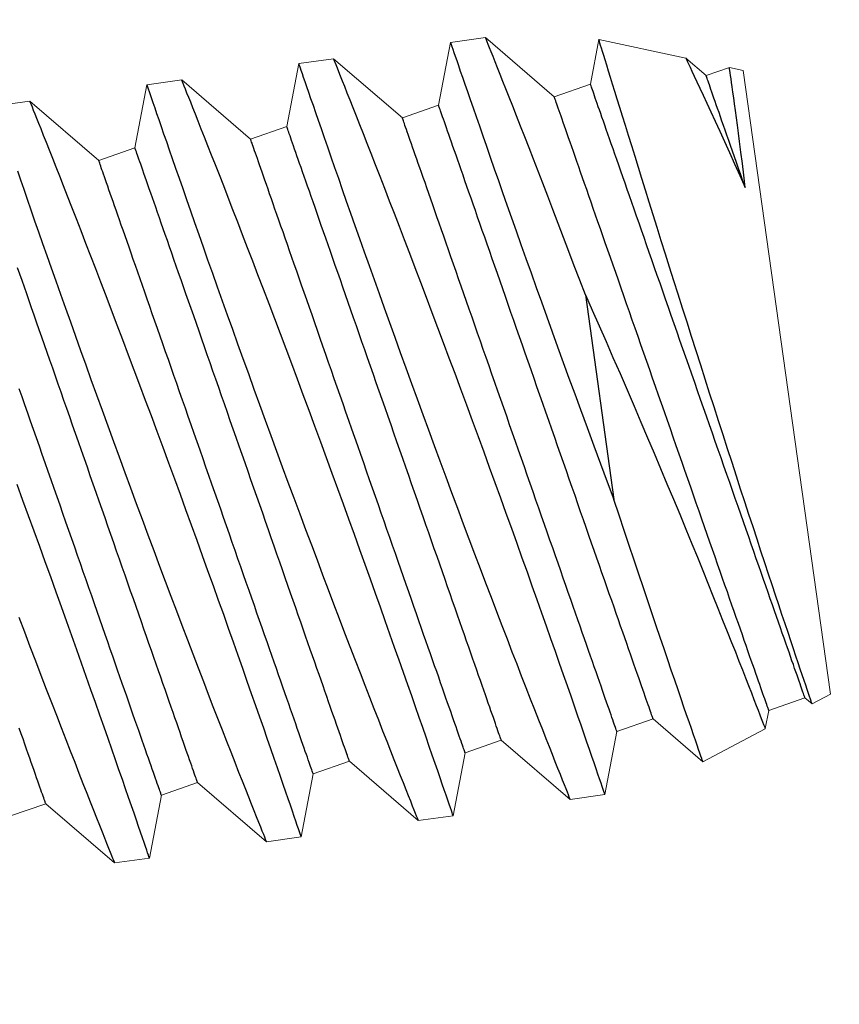
# Model space of a CAD drawing. Extents: x -78 to 496, y -36 to 364.
# Drawn here: x 4 to 5, y -25 to -25 of the extents above; entities that cross this region are included whole.
import ezdxf

# ---------------------------------------------------------------- set-up
doc = ezdxf.new("R2010")
doc.units = 0
doc.header["$MEASUREMENT"] = 0
doc.layers.get('0').update_dxf_attribs({"linetype": 'CONTINUOUS', "lineweight": 15})
doc.layers.get('DEFPOINTS').update_dxf_attribs({"linetype": 'CONTINUOUS'})
doc.layers.add('Text', color=7, linetype='CONTINUOUS')
doc.styles.add('ROMAND', font='romand.shx', dxfattribs={"oblique": 15})
doc.dimstyles.new('ROMAND', dxfattribs={"dimscale": 30, "dimtxt": 0.125, "dimasz": 0.125, "dimexe": 0.0625, "dimexo": 0.0625, "dimgap": 0.09, "dimtad": 0, "dimtih": 1, "dimtoh": 1, "dimdec": 3, "dimzin": 0, "dimdsep": 46, "dimlunit": 4, "dimtxsty": 'ROMAND', "dimcen": 0, "dimadec": 0, "dimazin": 0, "dimtfac": 1, "dimtdec": 3, "dimtofl": 0, "dimtmove": 0, "dimatfit": 3, "dimfxl": 0, "dimtolj": 1, "dimtzin": 0, "dimarcsym": 0})

# ---------------------------------------------------------------- blocks, each defined once
blk = doc.blocks.new('*D21')
at = {"layer": 'DEFPOINTS', "color": 0}
for p in [(3.24432, -23.58727), (27.24432, -23.58727)]:
    blk.add_point(p, dxfattribs=at)
at = {"layer": 'Text', "color": 0, "lineweight": -2}
blk.add_line((-4.25568, -23.58727), (-0.50568, -23.58727), dxfattribs=at)
at = {"layer": 'Text', "color": 0}
blk.add_solid([(-0.50568, -22.96227), (-0.50568, -24.21227), (3.24432, -23.58727)], dxfattribs=at)
at = {"layer": 'Text', "color": 0, "insert": (-19.14639, -23.58727), "char_height": 3.75, "attachment_point": 5, "style": 'ROMAND'}
blk.add_mtext('\\A1;∅24"O.D.\\PBASE', dxfattribs=at)

msp = doc.modelspace()

# ---------------------------------------------------------------- hatches: boundary and pattern name
at = {"layer": 'Text'}
h = msp.add_hatch(dxfattribs=at)
h.set_pattern_fill('ANSI37', color=8, scale=2.5, angle=-90, style=0)
h.set_pattern_definition([(315, (33.97628, -1631.22884), (0.22097087, 0.22097087), []), (45, (33.97628, -1631.22884), (-0.22097087, 0.22097087), [])])
edge = h.paths.add_edge_path(flags=16)
edge.add_arc((15.24432, -23.58727), 11.75, 0, 360)
edge = h.paths.add_edge_path()
edge.add_arc((15.24432, -23.58727), 12, 0, 360)

# ---------------------------------------------------------------- linework, layer by layer
for p, q in [((4.50101, -24.98582), (4.48962, -24.98741)), ((4.52344, -25.00515), (4.501, -24.98582)), ((4.538, -24.98651), (4.53524, -25.00103)), ((4.56638, -24.99255), (4.53801, -24.9865)), ((4.48962, -24.98741), (4.48573, -25.00795)), ((4.45149, -24.99274), (4.44011, -24.99433)), ((4.47392, -25.01207), (4.45148, -24.99274)), ((4.57296, -24.99824), (4.56639, -24.99257)), ((4.4401, -24.99433), (4.43621, -25.01486)), ((4.58057, -24.99558), (4.57296, -24.99824)), ((4.58509, -24.99655), (4.58058, -24.99558)), ((4.58509, -24.99655), (4.61351, -25.20008)), ((4.40197, -24.99965), (4.39059, -25.00124)), ((4.42441, -25.01898), (4.40196, -24.99965)), ((4.39058, -25.00124), (4.38669, -25.02178)), ((4.53524, -25.00103), (4.52344, -25.00515)), ((4.35245, -25.00657), (4.34107, -25.00816)), ((4.37489, -25.0259), (4.35244, -25.00657)), ((4.48573, -25.00795), (4.47392, -25.01207)), ((4.43621, -25.01486), (4.42441, -25.01898)), ((4.38669, -25.02178), (4.37489, -25.0259)), ((4.5934, -25.20536), (4.6052, -25.20124)), ((4.6052, -25.20124), (4.60752, -25.20324)), ((4.60753, -25.20325), (4.61351, -25.20008)), ((4.59226, -25.21133), (4.5934, -25.20536)), ((4.54388, -25.21227), (4.55568, -25.20815)), ((4.55568, -25.20815), (4.57191, -25.22213)), ((4.57192, -25.22214), (4.59226, -25.21135)), ((4.49436, -25.21919), (4.50616, -25.21507)), ((4.50616, -25.21507), (4.5286, -25.2344)), ((4.53998, -25.23281), (4.54388, -25.21227)), ((4.49046, -25.23972), (4.49436, -25.21919)), ((4.44484, -25.2261), (4.45664, -25.22198)), ((4.45664, -25.22198), (4.47908, -25.24131)), ((4.44094, -25.24664), (4.44484, -25.2261)), ((4.39532, -25.23302), (4.40712, -25.2289)), ((4.40712, -25.2289), (4.42956, -25.24823)), ((4.39142, -25.25355), (4.39532, -25.23302)), ((4.52859, -25.2344), (4.53998, -25.23281)), ((4.3458, -25.23993), (4.3576, -25.23581)), ((4.3576, -25.23581), (4.38004, -25.25514)), ((4.47907, -25.24131), (4.49046, -25.23972)), ((4.42956, -25.24823), (4.44094, -25.24664)), ((4.38004, -25.25514), (4.39142, -25.25355))]:
    msp.add_line(p, q)
for radius in [12, 11.75]:
    msp.add_circle((15.24432, -23.58727), radius)
at = {"layer": 'Text', "color": 8}
msp.add_line((4.5336, -25.06979), (4.54293, -25.1366), dxfattribs=at)
at = {"layer": 'Text', "color": 8, "flags": 128}
for points in [[(4.5336, -25.06979), (4.53179, -25.065), (4.53, -25.06027), (4.52823, -25.05561), (4.5265, -25.05105), (4.52474, -25.04646), (4.52302, -25.04198), (4.52134, -25.03761), (4.51971, -25.03337), (4.51816, -25.02938), (4.51667, -25.02552), (4.51522, -25.02181), (4.51383, -25.01824), (4.51246, -25.01473), (4.51114, -25.01139), (4.5099, -25.00823), (4.50873, -25.00526), (4.50768, -25.00261), (4.50671, -25.00014), (4.5058, -24.99786), (4.50497, -24.99576), (4.50419, -24.9938), (4.50349, -24.99205), (4.50287, -24.9905), (4.50234, -24.98918), (4.50192, -24.98812), (4.50158, -24.98726), (4.50132, -24.98661), (4.50113, -24.98615), (4.50103, -24.98588), (4.50101, -24.98584)], [(4.60753, -25.20324), (4.60753, -25.20325), (4.60749, -25.20313), (4.60738, -25.20282), (4.60722, -25.20233), (4.607, -25.20167), (4.60671, -25.20083), (4.60637, -25.19981), (4.60595, -25.19858), (4.60547, -25.19717), (4.60493, -25.19558), (4.60434, -25.19381), (4.6037, -25.19192), (4.60301, -25.18987), (4.60227, -25.18766), (4.60148, -25.1853), (4.60061, -25.18272), (4.59969, -25.17998), (4.59873, -25.1771), (4.59772, -25.17407), (4.59668, -25.17096), (4.59561, -25.16772), (4.59449, -25.16436), (4.59334, -25.16088), (4.59212, -25.15719), (4.59087, -25.15339), (4.58958, -25.14948), (4.58827, -25.14548), (4.58695, -25.14145), (4.58561, -25.13734), (4.58424, -25.13315), (4.58286, -25.1289), (4.58142, -25.12447), (4.57997, -25.11998), (4.5785, -25.11544), (4.57703, -25.11087), (4.57558, -25.10636), (4.57412, -25.10182), (4.57266, -25.09726), (4.57121, -25.09271), (4.56971, -25.08803), (4.56822, -25.08335), (4.56675, -25.0787), (4.56528, -25.07408), (4.56387, -25.06961), (4.56247, -25.06518), (4.56109, -25.06081), (4.55973, -25.0565), (4.55836, -25.05213), (4.55701, -25.04783), (4.5557, -25.04363), (4.55441, -25.03952), (4.5532, -25.03565), (4.55203, -25.03188), (4.55089, -25.02822), (4.54979, -25.02468), (4.5487, -25.02116), (4.54765, -25.01778), (4.54665, -25.01454), (4.54569, -25.01145), (4.54482, -25.00864), (4.544, -25.00597), (4.54322, -25.00345), (4.54249, -25.0011), (4.5418, -24.99885), (4.54116, -24.99677), (4.54058, -24.99487), (4.54005, -24.99316), (4.5396, -24.9917), (4.53921, -24.99041), (4.53887, -24.98931), (4.53858, -24.98838), (4.53835, -24.98762), (4.53817, -24.98705), (4.53806, -24.98668), (4.53801, -24.98651), (4.53801, -24.98652)], [(4.48963, -24.98744), (4.48963, -24.98745), (4.48971, -24.98767), (4.48986, -24.9881), (4.49008, -24.98875), (4.49037, -24.98961), (4.49074, -24.99068), (4.49116, -24.99191), (4.49165, -24.99334), (4.49221, -24.99496), (4.49282, -24.99676), (4.49353, -24.9988), (4.4943, -25.00104), (4.49513, -25.00346), (4.49603, -25.00606), (4.49697, -25.00877), (4.49797, -25.01165), (4.49902, -25.01469), (4.50013, -25.01788), (4.50132, -25.02131), (4.50257, -25.02489), (4.50387, -25.02862), (4.50522, -25.03247), (4.5066, -25.0364), (4.50803, -25.04046), (4.5095, -25.04462), (4.511, -25.04889), (4.51259, -25.05337), (4.51422, -25.05795), (4.51588, -25.06261), (4.51758, -25.06735), (4.51928, -25.07211), (4.52102, -25.07694), (4.52278, -25.08181), (4.52455, -25.08672), (4.5264, -25.09181), (4.52826, -25.09692), (4.53014, -25.10205), (4.53202, -25.10719), (4.5342, -25.11312), (4.53639, -25.11905), (4.53858, -25.12496), (4.54076, -25.13081), (4.54293, -25.1366)], [(4.53998, -25.2328), (4.53998, -25.23281), (4.53994, -25.23269), (4.53983, -25.23237), (4.53965, -25.23185), (4.53941, -25.23113), (4.53909, -25.23022), (4.5387, -25.22907), (4.53824, -25.22772), (4.5377, -25.22616), (4.5371, -25.22441), (4.53645, -25.22251), (4.53574, -25.22043), (4.53496, -25.21818), (4.53412, -25.21575), (4.5332, -25.21308), (4.53221, -25.21023), (4.53116, -25.20721), (4.53006, -25.20403), (4.52892, -25.20075), (4.52773, -25.19732), (4.52648, -25.19376), (4.52519, -25.19006), (4.52381, -25.18613), (4.52239, -25.18207), (4.52091, -25.17789), (4.5194, -25.17361), (4.51786, -25.16926), (4.51629, -25.16482), (4.51468, -25.16029), (4.51303, -25.15569), (4.51131, -25.15088), (4.50957, -25.14601), (4.50779, -25.14108), (4.50599, -25.13611), (4.5042, -25.13114), (4.50238, -25.12614), (4.50055, -25.12112), (4.49871, -25.11609), (4.49681, -25.11092), (4.4949, -25.10574), (4.49299, -25.10058), (4.49109, -25.09545), (4.48922, -25.09042), (4.48735, -25.08544), (4.4855, -25.0805), (4.48367, -25.07562), (4.4818, -25.07067), (4.47996, -25.0658), (4.47814, -25.06101), (4.47635, -25.05632), (4.47465, -25.05187), (4.47298, -25.04752), (4.47135, -25.04329), (4.46976, -25.03919), (4.46818, -25.0351), (4.46664, -25.03115), (4.46516, -25.02735), (4.46375, -25.02372), (4.46245, -25.02041), (4.46122, -25.01727), (4.46004, -25.01428), (4.45893, -25.01148), (4.45786, -25.00877), (4.45687, -25.00626), (4.45595, -25.00394), (4.45511, -25.00184), (4.4544, -25.00004), (4.45376, -24.99843), (4.4532, -24.99702), (4.45271, -24.99581), (4.45229, -24.99476), (4.45196, -24.99394), (4.45172, -24.99332), (4.45156, -24.99293), (4.45149, -24.99275), (4.45149, -24.99276)], [(4.56637, -24.99259), (4.56639, -24.99261), (4.56654, -24.99293), (4.56681, -24.99352), (4.56722, -24.99437), (4.56773, -24.99548), (4.56837, -24.99684), (4.56913, -24.99846), (4.56999, -25.00031), (4.57096, -25.00239), (4.57203, -25.00469), (4.57323, -25.00728), (4.57453, -25.0101), (4.57593, -25.01313), (4.5774, -25.01636), (4.57896, -25.01977), (4.58059, -25.02335), (4.58224, -25.02701), (4.58396, -25.03082), (4.58573, -25.03476)], [(4.44011, -24.99435), (4.44011, -24.99436), (4.44019, -24.99458), (4.44034, -24.99502), (4.44056, -24.99567), (4.44084, -24.9965), (4.4412, -24.99753), (4.44162, -24.99875), (4.4421, -25.00017), (4.44267, -25.00182), (4.4433, -25.00367), (4.44401, -25.00572), (4.44478, -25.00795), (4.44559, -25.01031), (4.44646, -25.01284), (4.4474, -25.01554), (4.44839, -25.0184), (4.44947, -25.02151), (4.4506, -25.02478), (4.45179, -25.0282), (4.45304, -25.03177), (4.45432, -25.03543), (4.45564, -25.03922), (4.45702, -25.04313), (4.45843, -25.04716), (4.45993, -25.05141), (4.46148, -25.05578), (4.46306, -25.06025), (4.46468, -25.0648), (4.46632, -25.0694), (4.46799, -25.07407), (4.46969, -25.07881), (4.47141, -25.08361), (4.47321, -25.08859), (4.47503, -25.09362), (4.47686, -25.09868), (4.47871, -25.10376), (4.48056, -25.10882), (4.48242, -25.11388), (4.48428, -25.11894), (4.48614, -25.12399), (4.48806, -25.12916), (4.48997, -25.13431), (4.49188, -25.13942), (4.49377, -25.14448), (4.49561, -25.14939), (4.49744, -25.15424), (4.49925, -25.15902), (4.50103, -25.16372), (4.50284, -25.16847), (4.50461, -25.17311), (4.50635, -25.17765), (4.50805, -25.18207), (4.50965, -25.18621), (4.5112, -25.19023), (4.51271, -25.19412), (4.51417, -25.19786), (4.51561, -25.20156), (4.517, -25.2051), (4.51832, -25.20847), (4.51957, -25.21165), (4.52069, -25.21451), (4.52175, -25.21719), (4.52275, -25.2197), (4.52367, -25.22202), (4.52454, -25.22422), (4.52533, -25.22621), (4.52604, -25.228), (4.52667, -25.22957), (4.52718, -25.23085), (4.52762, -25.23194), (4.52797, -25.23283), (4.52825, -25.23353), (4.52845, -25.23403), (4.52857, -25.23432), (4.52859, -25.23438)], [(4.58573, -25.03476), (4.58526, -25.03075), (4.58479, -25.02692), (4.58434, -25.02326), (4.5839, -25.0198), (4.58354, -25.01704), (4.5832, -25.01443), (4.58287, -25.01198), (4.58256, -25.00968), (4.58226, -25.00748), (4.58198, -25.00546), (4.58172, -25.00361), (4.58149, -25.00195), (4.58129, -25.00054), (4.58111, -24.9993), (4.58096, -24.99824), (4.58083, -24.99735), (4.58072, -24.99662), (4.58064, -24.99609), (4.58059, -24.99574), (4.58057, -24.99559), (4.58057, -24.9956)], [(4.49046, -25.23972), (4.49046, -25.23972), (4.49042, -25.2396), (4.49031, -25.23928), (4.49013, -25.23876), (4.48989, -25.23805), (4.48958, -25.23713), (4.48918, -25.23598), (4.48872, -25.23463), (4.48818, -25.23308), (4.48758, -25.23132), (4.48693, -25.22943), (4.48622, -25.22735), (4.48544, -25.22509), (4.4846, -25.22266), (4.48368, -25.21999), (4.48269, -25.21714), (4.48165, -25.21412), (4.48054, -25.21094), (4.4794, -25.20766), (4.47821, -25.20424), (4.47696, -25.20067), (4.47567, -25.19698), (4.47429, -25.19305), (4.47287, -25.18899), (4.4714, -25.18481), (4.46988, -25.18052), (4.46834, -25.17618), (4.46677, -25.17173), (4.46516, -25.16721), (4.46351, -25.1626), (4.4618, -25.1578), (4.46005, -25.15293), (4.45827, -25.148), (4.45648, -25.14303), (4.45468, -25.13806), (4.45286, -25.13306), (4.45103, -25.12804), (4.44919, -25.12301), (4.44729, -25.11783), (4.44538, -25.11266), (4.44347, -25.10749), (4.44157, -25.10236), (4.4397, -25.09734), (4.43784, -25.09235), (4.43598, -25.08741), (4.43415, -25.08254), (4.43228, -25.07759), (4.43044, -25.07271), (4.42862, -25.06792), (4.42683, -25.06324), (4.42513, -25.05879), (4.42346, -25.05444), (4.42183, -25.05021), (4.42024, -25.0461), (4.41866, -25.04201), (4.41712, -25.03806), (4.41564, -25.03427), (4.41423, -25.03064), (4.41293, -25.02733), (4.4117, -25.02418), (4.41052, -25.0212), (4.40941, -25.01839), (4.40835, -25.01569), (4.40735, -25.01317), (4.40643, -25.01086), (4.40559, -25.00875), (4.40488, -25.00695), (4.40424, -25.00535), (4.40368, -25.00394), (4.40319, -25.00272), (4.40277, -25.00168), (4.40244, -25.00085), (4.4022, -25.00024), (4.40204, -24.99984), (4.40197, -24.99967), (4.40197, -24.99968)], [(4.58573, -25.03476), (4.58499, -25.03266), (4.58427, -25.0306), (4.58357, -25.02859), (4.58289, -25.02664), (4.58222, -25.02474), (4.58158, -25.02289), (4.58095, -25.02111), (4.58035, -25.01938), (4.57977, -25.01771), (4.57921, -25.01611), (4.57867, -25.01457), (4.57815, -25.01309), (4.57766, -25.01167), (4.57719, -25.01032), (4.57674, -25.00904), (4.57631, -25.00783), (4.57591, -25.00668), (4.57554, -25.00561), (4.57519, -25.0046), (4.57486, -25.00367), (4.57456, -25.00281), (4.57429, -25.00202), (4.57404, -25.00131), (4.57381, -25.00067), (4.57361, -25.0001), (4.57344, -24.99961), (4.5733, -24.99919), (4.57318, -24.99885), (4.57308, -24.99858), (4.57302, -24.99839), (4.57298, -24.99828), (4.57296, -24.99824)], [(4.39059, -25.00127), (4.39059, -25.00127), (4.39067, -25.0015), (4.39082, -25.00194), (4.39104, -25.00259), (4.39133, -25.00342), (4.39168, -25.00445), (4.3921, -25.00567), (4.39258, -25.00708), (4.39315, -25.00873), (4.39378, -25.01059), (4.39449, -25.01263), (4.39526, -25.01486), (4.39607, -25.01722), (4.39695, -25.01976), (4.39788, -25.02246), (4.39887, -25.02532), (4.39995, -25.02843), (4.40108, -25.0317), (4.40227, -25.03512), (4.40352, -25.03869), (4.4048, -25.04234), (4.40612, -25.04613), (4.4075, -25.05005), (4.40891, -25.05408), (4.41041, -25.05833), (4.41196, -25.0627), (4.41354, -25.06716), (4.41516, -25.07171), (4.4168, -25.07631), (4.41847, -25.08099), (4.42017, -25.08573), (4.42189, -25.09052), (4.42369, -25.0955), (4.42551, -25.10053), (4.42734, -25.10559), (4.4292, -25.11068), (4.43104, -25.11573), (4.4329, -25.12079), (4.43476, -25.12585), (4.43662, -25.1309), (4.43854, -25.13607), (4.44045, -25.14122), (4.44236, -25.14634), (4.44425, -25.1514), (4.44609, -25.1563), (4.44792, -25.16116), (4.44973, -25.16594), (4.45151, -25.17064), (4.45332, -25.17538), (4.45509, -25.18003), (4.45683, -25.18457), (4.45853, -25.18898), (4.46013, -25.19312), (4.46168, -25.19714), (4.46319, -25.20103), (4.46465, -25.20477), (4.46609, -25.20847), (4.46748, -25.21201), (4.4688, -25.21538), (4.47005, -25.21857), (4.47117, -25.22142), (4.47223, -25.22411), (4.47323, -25.22662), (4.47415, -25.22894), (4.47502, -25.23113), (4.47581, -25.23313), (4.47652, -25.23491), (4.47715, -25.23648), (4.47766, -25.23777), (4.4781, -25.23886), (4.47845, -25.23975), (4.47873, -25.24044), (4.47893, -25.24094), (4.47905, -25.24123), (4.47907, -25.2413)], [(4.6052, -25.20124), (4.60518, -25.2012), (4.60514, -25.20108), (4.60508, -25.20089), (4.60498, -25.20063), (4.60486, -25.20029), (4.60472, -25.19987), (4.60455, -25.19938), (4.60435, -25.19881), (4.60413, -25.19817), (4.60388, -25.19746), (4.6036, -25.19667), (4.6033, -25.19581), (4.60298, -25.19488), (4.60263, -25.19388), (4.60225, -25.1928), (4.60185, -25.19166), (4.60143, -25.19045), (4.60098, -25.18917), (4.60051, -25.18782), (4.60002, -25.18641), (4.5995, -25.18494), (4.59896, -25.1834), (4.5984, -25.18179), (4.59782, -25.18013), (4.59722, -25.1784), (4.5966, -25.17662), (4.59595, -25.17478), (4.59529, -25.17289), (4.59461, -25.17093), (4.59391, -25.16893), (4.59319, -25.16688), (4.59246, -25.16477), (4.5917, -25.16262), (4.59093, -25.16042), (4.59015, -25.15817), (4.58935, -25.15588), (4.58854, -25.15355), (4.58771, -25.15118), (4.58687, -25.14878), (4.58601, -25.14633), (4.58515, -25.14385), (4.58427, -25.14134), (4.58338, -25.1388), (4.58248, -25.13623), (4.58158, -25.13364), (4.58066, -25.13102), (4.57974, -25.12837), (4.57881, -25.12571), (4.57787, -25.12302), (4.57693, -25.12032), (4.57598, -25.11761), (4.57502, -25.11488), (4.57407, -25.11215), (4.57311, -25.1094), (4.57215, -25.10665), (4.57118, -25.10389), (4.57022, -25.10113), (4.56926, -25.09838), (4.56829, -25.09562), (4.56733, -25.09287), (4.56637, -25.09012), (4.56542, -25.08738), (4.56446, -25.08466), (4.56352, -25.08194), (4.56257, -25.07924), (4.56163, -25.07656), (4.5607, -25.07389), (4.55978, -25.07125), (4.55886, -25.06863), (4.55796, -25.06603), (4.55706, -25.06346), (4.55617, -25.06092), (4.55529, -25.05841), (4.55443, -25.05593), (4.55357, -25.05349), (4.55273, -25.05108), (4.5519, -25.04871), (4.55109, -25.04638), (4.55029, -25.04409), (4.54951, -25.04185), (4.54874, -25.03965), (4.54799, -25.0375), (4.54725, -25.03539), (4.54653, -25.03334), (4.54583, -25.03133), (4.54515, -25.02938), (4.54449, -25.02749), (4.54384, -25.02565), (4.54322, -25.02386), (4.54262, -25.02214), (4.54204, -25.02047), (4.54148, -25.01887), (4.54094, -25.01733), (4.54042, -25.01585), (4.53993, -25.01444), (4.53946, -25.0131), (4.53901, -25.01182), (4.53859, -25.0106), (4.53819, -25.00946), (4.53782, -25.00839), (4.53747, -25.00739), (4.53714, -25.00645), (4.53684, -25.00559), (4.53656, -25.00481), (4.53631, -25.00409), (4.53609, -25.00345), (4.53589, -25.00289), (4.53572, -25.0024), (4.53558, -25.00198), (4.53546, -25.00164), (4.53536, -25.00137), (4.5353, -25.00118), (4.53526, -25.00107), (4.53524, -25.00103)], [(4.44094, -25.24663), (4.44094, -25.24664), (4.4409, -25.24652), (4.44079, -25.2462), (4.44062, -25.24568), (4.44037, -25.24496), (4.44006, -25.24405), (4.43966, -25.2429), (4.4392, -25.24155), (4.43867, -25.23999), (4.43806, -25.23824), (4.43741, -25.23634), (4.4367, -25.23426), (4.43592, -25.23201), (4.43508, -25.22958), (4.43416, -25.22691), (4.43317, -25.22406), (4.43213, -25.22104), (4.43102, -25.21786), (4.42988, -25.21458), (4.42869, -25.21115), (4.42744, -25.20759), (4.42615, -25.20389), (4.42477, -25.19996), (4.42335, -25.1959), (4.42188, -25.19172), (4.42036, -25.18744), (4.41882, -25.18309), (4.41725, -25.17865), (4.41564, -25.17412), (4.41399, -25.16952), (4.41228, -25.16471), (4.41053, -25.15984), (4.40875, -25.15491), (4.40696, -25.14994), (4.40516, -25.14497), (4.40334, -25.13997), (4.40151, -25.13495), (4.39967, -25.12992), (4.39777, -25.12475), (4.39586, -25.11957), (4.39395, -25.11441), (4.39205, -25.10928), (4.39018, -25.10425), (4.38832, -25.09927), (4.38646, -25.09433), (4.38463, -25.08945), (4.38276, -25.0845), (4.38092, -25.07963), (4.3791, -25.07484), (4.37731, -25.07015), (4.37561, -25.0657), (4.37394, -25.06135), (4.37231, -25.05712), (4.37072, -25.05302), (4.36914, -25.04893), (4.3676, -25.04498), (4.36613, -25.04118), (4.36471, -25.03755), (4.36341, -25.03424), (4.36218, -25.0311), (4.361, -25.02811), (4.3599, -25.02531), (4.35883, -25.0226), (4.35783, -25.02009), (4.35691, -25.01777), (4.35607, -25.01567), (4.35536, -25.01387), (4.35472, -25.01226), (4.35416, -25.01085), (4.35367, -25.00964), (4.35326, -25.00859), (4.35292, -25.00776), (4.35268, -25.00715), (4.35252, -25.00676), (4.35245, -25.00658), (4.35245, -25.00659)], [(4.5934, -25.20536), (4.59338, -25.20532), (4.59334, -25.20521), (4.59328, -25.20502), (4.59318, -25.20475), (4.59306, -25.20441), (4.59292, -25.20399), (4.59275, -25.2035), (4.59255, -25.20294), (4.59233, -25.2023), (4.59208, -25.20158), (4.5918, -25.2008), (4.5915, -25.19994), (4.59118, -25.199), (4.59082, -25.198), (4.59045, -25.19693), (4.59005, -25.19579), (4.58963, -25.19457), (4.58918, -25.19329), (4.58871, -25.19195), (4.58822, -25.19054), (4.5877, -25.18906), (4.58716, -25.18752), (4.5866, -25.18592), (4.58602, -25.18425), (4.58542, -25.18253), (4.5848, -25.18074), (4.58415, -25.1789), (4.58349, -25.17701), (4.58281, -25.17506), (4.58211, -25.17305), (4.58139, -25.171), (4.58065, -25.16889), (4.5799, -25.16674), (4.57913, -25.16454), (4.57835, -25.1623), (4.57755, -25.16001), (4.57674, -25.15768), (4.57591, -25.15531), (4.57507, -25.1529), (4.57421, -25.15046), (4.57335, -25.14798), (4.57247, -25.14547), (4.57158, -25.14293), (4.57068, -25.14036), (4.56978, -25.13776), (4.56886, -25.13514), (4.56794, -25.13249), (4.56701, -25.12983), (4.56607, -25.12715), (4.56513, -25.12445), (4.56418, -25.12173), (4.56322, -25.11901), (4.56227, -25.11627), (4.56131, -25.11352), (4.56035, -25.11077), (4.55938, -25.10801), (4.55842, -25.10526), (4.55746, -25.1025), (4.55649, -25.09974), (4.55553, -25.09699), (4.55457, -25.09424), (4.55362, -25.09151), (4.55266, -25.08878), (4.55171, -25.08607), (4.55077, -25.08337), (4.54983, -25.08068), (4.5489, -25.07802), (4.54798, -25.07537), (4.54706, -25.07275), (4.54616, -25.07016), (4.54526, -25.06759), (4.54437, -25.06505), (4.54349, -25.06253), (4.54263, -25.06006), (4.54177, -25.05761), (4.54093, -25.0552), (4.5401, -25.05284), (4.53929, -25.05051), (4.53849, -25.04822), (4.53771, -25.04597), (4.53694, -25.04377), (4.53619, -25.04162), (4.53545, -25.03951), (4.53473, -25.03746), (4.53403, -25.03545), (4.53335, -25.0335), (4.53269, -25.03161), (4.53204, -25.02977), (4.53142, -25.02799), (4.53082, -25.02626), (4.53024, -25.0246), (4.52968, -25.02299), (4.52914, -25.02145), (4.52862, -25.01998), (4.52813, -25.01856), (4.52766, -25.01722), (4.52721, -25.01594), (4.52679, -25.01473), (4.52639, -25.01358), (4.52602, -25.01251), (4.52566, -25.01151), (4.52534, -25.01058), (4.52504, -25.00972), (4.52476, -25.00893), (4.52451, -25.00822), (4.52429, -25.00758), (4.52409, -25.00701), (4.52392, -25.00652), (4.52378, -25.0061), (4.52366, -25.00576), (4.52356, -25.0055), (4.5235, -25.00531), (4.52346, -25.00519), (4.52344, -25.00515)], [(4.55568, -25.20815), (4.55566, -25.20811), (4.55562, -25.208), (4.55556, -25.20781), (4.55546, -25.20754), (4.55535, -25.2072), (4.5552, -25.20679), (4.55503, -25.20629), (4.55483, -25.20573), (4.55461, -25.20509), (4.55436, -25.20437), (4.55408, -25.20359), (4.55378, -25.20273), (4.55346, -25.2018), (4.55311, -25.20079), (4.55273, -25.19972), (4.55233, -25.19858), (4.55191, -25.19737), (4.55146, -25.19609), (4.55099, -25.19474), (4.5505, -25.19333), (4.54998, -25.19185), (4.54944, -25.19031), (4.54888, -25.18871), (4.5483, -25.18704), (4.5477, -25.18532), (4.54708, -25.18354), (4.54643, -25.1817), (4.54577, -25.1798), (4.54509, -25.17785), (4.54439, -25.17585), (4.54367, -25.17379), (4.54294, -25.17169), (4.54218, -25.16953), (4.54141, -25.16733), (4.54063, -25.16509), (4.53983, -25.1628), (4.53902, -25.16047), (4.53819, -25.1581), (4.53735, -25.15569), (4.53649, -25.15325), (4.53563, -25.15077), (4.53475, -25.14826), (4.53386, -25.14572), (4.53296, -25.14315), (4.53206, -25.14055), (4.53114, -25.13793), (4.53022, -25.13529), (4.52929, -25.13262), (4.52835, -25.12994), (4.52741, -25.12724), (4.52646, -25.12452), (4.5255, -25.1218), (4.52455, -25.11906), (4.52359, -25.11631), (4.52263, -25.11356), (4.52166, -25.11081), (4.5207, -25.10805), (4.51974, -25.10529), (4.51877, -25.10253), (4.51781, -25.09978), (4.51685, -25.09704), (4.5159, -25.0943), (4.51494, -25.09157), (4.514, -25.08886), (4.51305, -25.08616), (4.51211, -25.08347), (4.51118, -25.08081), (4.51026, -25.07817), (4.50934, -25.07554), (4.50844, -25.07295), (4.50754, -25.07038), (4.50665, -25.06784), (4.50577, -25.06533), (4.50491, -25.06285), (4.50405, -25.0604), (4.50321, -25.058), (4.50239, -25.05563), (4.50157, -25.0533), (4.50077, -25.05101), (4.49999, -25.04876), (4.49922, -25.04656), (4.49847, -25.04441), (4.49773, -25.04231), (4.49701, -25.04025), (4.49631, -25.03825), (4.49563, -25.0363), (4.49497, -25.0344), (4.49433, -25.03256), (4.4937, -25.03078), (4.4931, -25.02905), (4.49252, -25.02739), (4.49196, -25.02579), (4.49142, -25.02425), (4.4909, -25.02277), (4.49041, -25.02136), (4.48994, -25.02001), (4.48949, -25.01873), (4.48907, -25.01752), (4.48867, -25.01638), (4.4883, -25.0153), (4.48795, -25.0143), (4.48762, -25.01337), (4.48732, -25.01251), (4.48704, -25.01172), (4.4868, -25.01101), (4.48657, -25.01037), (4.48637, -25.0098), (4.4862, -25.00931), (4.48606, -25.00889), (4.48594, -25.00855), (4.48584, -25.00829), (4.48578, -25.0081), (4.48574, -25.00798), (4.48573, -25.00795)], [(4.54388, -25.21227), (4.54386, -25.21224), (4.54382, -25.21212), (4.54376, -25.21193), (4.54366, -25.21167), (4.54354, -25.21133), (4.5434, -25.21091), (4.54323, -25.21042), (4.54303, -25.20985), (4.54281, -25.20921), (4.54256, -25.2085), (4.54228, -25.20771), (4.54198, -25.20685), (4.54166, -25.20592), (4.54131, -25.20492), (4.54093, -25.20384), (4.54053, -25.2027), (4.54011, -25.20149), (4.53966, -25.20021), (4.53919, -25.19886), (4.5387, -25.19745), (4.53818, -25.19597), (4.53764, -25.19443), (4.53708, -25.19283), (4.5365, -25.19117), (4.5359, -25.18944), (4.53528, -25.18766), (4.53463, -25.18582), (4.53397, -25.18392), (4.53329, -25.18197), (4.53259, -25.17997), (4.53187, -25.17791), (4.53114, -25.17581), (4.53038, -25.17366), (4.52961, -25.17146), (4.52883, -25.16921), (4.52803, -25.16692), (4.52722, -25.16459), (4.52639, -25.16222), (4.52555, -25.15981), (4.52469, -25.15737), (4.52383, -25.15489), (4.52295, -25.15238), (4.52206, -25.14984), (4.52116, -25.14727), (4.52026, -25.14467), (4.51934, -25.14205), (4.51842, -25.13941), (4.51749, -25.13675), (4.51655, -25.13406), (4.51561, -25.13136), (4.51466, -25.12865), (4.5137, -25.12592), (4.51275, -25.12318), (4.51179, -25.12044), (4.51083, -25.11769), (4.50986, -25.11493), (4.5089, -25.11217), (4.50794, -25.10941), (4.50697, -25.10666), (4.50601, -25.1039), (4.50505, -25.10116), (4.5041, -25.09842), (4.50314, -25.09569), (4.5022, -25.09298), (4.50125, -25.09028), (4.50031, -25.0876), (4.49938, -25.08493), (4.49846, -25.08229), (4.49754, -25.07967), (4.49664, -25.07707), (4.49574, -25.0745), (4.49485, -25.07196), (4.49397, -25.06945), (4.49311, -25.06697), (4.49225, -25.06453), (4.49141, -25.06212), (4.49058, -25.05975), (4.48977, -25.05742), (4.48897, -25.05513), (4.48819, -25.05289), (4.48742, -25.05069), (4.48667, -25.04853), (4.48593, -25.04643), (4.48521, -25.04437), (4.48451, -25.04237), (4.48383, -25.04042), (4.48317, -25.03852), (4.48252, -25.03668), (4.4819, -25.0349), (4.4813, -25.03318), (4.48072, -25.03151), (4.48016, -25.02991), (4.47962, -25.02837), (4.4791, -25.02689), (4.47861, -25.02548), (4.47814, -25.02413), (4.47769, -25.02285), (4.47727, -25.02164), (4.47687, -25.0205), (4.4765, -25.01943), (4.47615, -25.01842), (4.47582, -25.01749), (4.47552, -25.01663), (4.47524, -25.01585), (4.47499, -25.01513), (4.47477, -25.01449), (4.47457, -25.01393), (4.4744, -25.01343), (4.47426, -25.01302), (4.47414, -25.01268), (4.47404, -25.01241), (4.47398, -25.01222), (4.47394, -25.01211), (4.47392, -25.01207)], [(4.50616, -25.21507), (4.50614, -25.21503), (4.5061, -25.21491), (4.50604, -25.21472), (4.50594, -25.21446), (4.50583, -25.21412), (4.50568, -25.2137), (4.50551, -25.21321), (4.50531, -25.21264), (4.50509, -25.212), (4.50484, -25.21129), (4.50456, -25.2105), (4.50426, -25.20964), (4.50394, -25.20871), (4.50359, -25.20771), (4.50321, -25.20663), (4.50281, -25.20549), (4.50239, -25.20428), (4.50194, -25.203), (4.50147, -25.20165), (4.50098, -25.20024), (4.50046, -25.19877), (4.49992, -25.19723), (4.49936, -25.19562), (4.49878, -25.19396), (4.49818, -25.19223), (4.49756, -25.19045), (4.49691, -25.18861), (4.49625, -25.18672), (4.49557, -25.18476), (4.49487, -25.18276), (4.49415, -25.18071), (4.49342, -25.1786), (4.49266, -25.17645), (4.4919, -25.17425), (4.49111, -25.172), (4.49031, -25.16971), (4.4895, -25.16738), (4.48867, -25.16501), (4.48783, -25.16261), (4.48697, -25.16016), (4.48611, -25.15768), (4.48523, -25.15517), (4.48434, -25.15263), (4.48345, -25.15006), (4.48254, -25.14747), (4.48162, -25.14485), (4.4807, -25.1422), (4.47977, -25.13954), (4.47883, -25.13685), (4.47789, -25.13415), (4.47694, -25.13144), (4.47599, -25.12871), (4.47503, -25.12598), (4.47407, -25.12323), (4.47311, -25.12048), (4.47215, -25.11772), (4.47118, -25.11496), (4.47022, -25.1122), (4.46925, -25.10945), (4.46829, -25.1067), (4.46733, -25.10395), (4.46638, -25.10121), (4.46542, -25.09849), (4.46448, -25.09577), (4.46353, -25.09307), (4.4626, -25.09039), (4.46166, -25.08772), (4.46074, -25.08508), (4.45982, -25.08246), (4.45892, -25.07986), (4.45802, -25.07729), (4.45713, -25.07475), (4.45625, -25.07224), (4.45539, -25.06976), (4.45453, -25.06732), (4.45369, -25.06491), (4.45287, -25.06254), (4.45205, -25.06021), (4.45125, -25.05792), (4.45047, -25.05568), (4.4497, -25.05348), (4.44895, -25.05133), (4.44821, -25.04922), (4.44749, -25.04717), (4.44679, -25.04516), (4.44611, -25.04321), (4.44545, -25.04131), (4.44481, -25.03947), (4.44418, -25.03769), (4.44358, -25.03597), (4.443, -25.0343), (4.44244, -25.0327), (4.4419, -25.03116), (4.44138, -25.02968), (4.44089, -25.02827), (4.44042, -25.02693), (4.43997, -25.02565), (4.43955, -25.02443), (4.43915, -25.02329), (4.43878, -25.02222), (4.43843, -25.02122), (4.4381, -25.02028), (4.4378, -25.01942), (4.43753, -25.01864), (4.43728, -25.01792), (4.43705, -25.01728), (4.43685, -25.01672), (4.43668, -25.01623), (4.43654, -25.01581), (4.43642, -25.01547), (4.43633, -25.0152), (4.43626, -25.01501), (4.43622, -25.0149), (4.43621, -25.01486)], [(4.49436, -25.21919), (4.49434, -25.21915), (4.4943, -25.21904), (4.49424, -25.21885), (4.49414, -25.21858), (4.49403, -25.21824), (4.49388, -25.21782), (4.49371, -25.21733), (4.49351, -25.21677), (4.49329, -25.21613), (4.49304, -25.21541), (4.49276, -25.21462), (4.49246, -25.21377), (4.49214, -25.21283), (4.49179, -25.21183), (4.49141, -25.21076), (4.49101, -25.20961), (4.49059, -25.2084), (4.49014, -25.20712), (4.48967, -25.20578), (4.48918, -25.20437), (4.48866, -25.20289), (4.48812, -25.20135), (4.48756, -25.19975), (4.48698, -25.19808), (4.48638, -25.19636), (4.48576, -25.19457), (4.48511, -25.19273), (4.48445, -25.19084), (4.48377, -25.18889), (4.48307, -25.18688), (4.48235, -25.18483), (4.48162, -25.18272), (4.48086, -25.18057), (4.48009, -25.17837), (4.47931, -25.17613), (4.47851, -25.17384), (4.4777, -25.17151), (4.47687, -25.16914), (4.47603, -25.16673), (4.47517, -25.16429), (4.47431, -25.16181), (4.47343, -25.1593), (4.47254, -25.15676), (4.47164, -25.15419), (4.47074, -25.15159), (4.46982, -25.14897), (4.4689, -25.14632), (4.46797, -25.14366), (4.46703, -25.14098), (4.46609, -25.13828), (4.46514, -25.13556), (4.46418, -25.13284), (4.46323, -25.1301), (4.46227, -25.12735), (4.46131, -25.1246), (4.46034, -25.12184), (4.45938, -25.11909), (4.45842, -25.11633), (4.45745, -25.11357), (4.45649, -25.11082), (4.45553, -25.10807), (4.45458, -25.10534), (4.45362, -25.10261), (4.45268, -25.0999), (4.45173, -25.0972), (4.45079, -25.09451), (4.44986, -25.09185), (4.44894, -25.0892), (4.44802, -25.08658), (4.44712, -25.08399), (4.44622, -25.08142), (4.44533, -25.07888), (4.44445, -25.07636), (4.44359, -25.07389), (4.44273, -25.07144), (4.44189, -25.06903), (4.44107, -25.06666), (4.44025, -25.06434), (4.43945, -25.06205), (4.43867, -25.0598), (4.4379, -25.0576), (4.43715, -25.05545), (4.43641, -25.05334), (4.43569, -25.05129), (4.43499, -25.04928), (4.43431, -25.04733), (4.43365, -25.04544), (4.43301, -25.0436), (4.43238, -25.04182), (4.43178, -25.04009), (4.4312, -25.03843), (4.43064, -25.03682), (4.4301, -25.03528), (4.42958, -25.03381), (4.42909, -25.03239), (4.42862, -25.03105), (4.42817, -25.02977), (4.42775, -25.02856), (4.42735, -25.02741), (4.42698, -25.02634), (4.42663, -25.02534), (4.4263, -25.02441), (4.426, -25.02355), (4.42572, -25.02276), (4.42548, -25.02205), (4.42525, -25.02141), (4.42505, -25.02084), (4.42488, -25.02035), (4.42474, -25.01993), (4.42462, -25.01959), (4.42452, -25.01933), (4.42446, -25.01914), (4.42442, -25.01902), (4.42441, -25.01898), (4.42441, -25.01898)], [(4.45664, -25.22198), (4.45662, -25.22194), (4.45658, -25.22183), (4.45652, -25.22164), (4.45643, -25.22137), (4.45631, -25.22103), (4.45616, -25.22062), (4.45599, -25.22012), (4.45579, -25.21956), (4.45557, -25.21892), (4.45532, -25.2182), (4.45504, -25.21742), (4.45474, -25.21656), (4.45442, -25.21563), (4.45407, -25.21462), (4.45369, -25.21355), (4.45329, -25.21241), (4.45287, -25.2112), (4.45242, -25.20992), (4.45195, -25.20857), (4.45146, -25.20716), (4.45094, -25.20568), (4.4504, -25.20414), (4.44984, -25.20254), (4.44926, -25.20087), (4.44866, -25.19915), (4.44804, -25.19737), (4.44739, -25.19553), (4.44673, -25.19363), (4.44605, -25.19168), (4.44535, -25.18968), (4.44463, -25.18762), (4.4439, -25.18552), (4.44314, -25.18336), (4.44238, -25.18116), (4.44159, -25.17892), (4.44079, -25.17663), (4.43998, -25.1743), (4.43915, -25.17193), (4.43831, -25.16952), (4.43745, -25.16708), (4.43659, -25.1646), (4.43571, -25.16209), (4.43482, -25.15955), (4.43393, -25.15698), (4.43302, -25.15438), (4.4321, -25.15176), (4.43118, -25.14912), (4.43025, -25.14645), (4.42931, -25.14377), (4.42837, -25.14107), (4.42742, -25.13835), (4.42647, -25.13563), (4.42551, -25.13289), (4.42455, -25.13014), (4.42359, -25.12739), (4.42263, -25.12464), (4.42166, -25.12188), (4.4207, -25.11912), (4.41973, -25.11636), (4.41877, -25.11361), (4.41781, -25.11087), (4.41686, -25.10813), (4.4159, -25.1054), (4.41496, -25.10269), (4.41401, -25.09999), (4.41308, -25.0973), (4.41214, -25.09464), (4.41122, -25.092), (4.41031, -25.08937), (4.4094, -25.08678), (4.4085, -25.08421), (4.40761, -25.08167), (4.40673, -25.07916), (4.40587, -25.07668), (4.40502, -25.07423), (4.40417, -25.07183), (4.40335, -25.06946), (4.40253, -25.06713), (4.40173, -25.06484), (4.40095, -25.06259), (4.40018, -25.06039), (4.39943, -25.05824), (4.39869, -25.05614), (4.39797, -25.05408), (4.39727, -25.05208), (4.39659, -25.05013), (4.39593, -25.04823), (4.39529, -25.04639), (4.39466, -25.04461), (4.39406, -25.04288), (4.39348, -25.04122), (4.39292, -25.03962), (4.39238, -25.03808), (4.39187, -25.0366), (4.39137, -25.03519), (4.3909, -25.03384), (4.39045, -25.03256), (4.39003, -25.03135), (4.38963, -25.03021), (4.38926, -25.02913), (4.38891, -25.02813), (4.38858, -25.0272), (4.38828, -25.02634), (4.38801, -25.02555), (4.38776, -25.02484), (4.38753, -25.0242), (4.38733, -25.02363), (4.38716, -25.02314), (4.38702, -25.02272), (4.3869, -25.02238), (4.38681, -25.02212), (4.38674, -25.02193), (4.3867, -25.02181), (4.38669, -25.02178), (4.38669, -25.02178)], [(4.44484, -25.2261), (4.44482, -25.22607), (4.44478, -25.22595), (4.44472, -25.22576), (4.44462, -25.2255), (4.44451, -25.22516), (4.44436, -25.22474), (4.44419, -25.22425), (4.44399, -25.22368), (4.44377, -25.22304), (4.44352, -25.22233), (4.44324, -25.22154), (4.44294, -25.22068), (4.44262, -25.21975), (4.44227, -25.21875), (4.44189, -25.21767), (4.44149, -25.21653), (4.44107, -25.21532), (4.44062, -25.21404), (4.44015, -25.21269), (4.43966, -25.21128), (4.43914, -25.2098), (4.4386, -25.20826), (4.43804, -25.20666), (4.43746, -25.205), (4.43686, -25.20327), (4.43624, -25.20149), (4.43559, -25.19965), (4.43493, -25.19775), (4.43425, -25.1958), (4.43355, -25.1938), (4.43283, -25.19174), (4.4321, -25.18964), (4.43134, -25.18749), (4.43058, -25.18529), (4.42979, -25.18304), (4.42899, -25.18075), (4.42818, -25.17842), (4.42735, -25.17605), (4.42651, -25.17364), (4.42565, -25.1712), (4.42479, -25.16872), (4.42391, -25.16621), (4.42302, -25.16367), (4.42213, -25.1611), (4.42122, -25.1585), (4.4203, -25.15588), (4.41938, -25.15324), (4.41845, -25.15057), (4.41751, -25.14789), (4.41657, -25.14519), (4.41562, -25.14248), (4.41467, -25.13975), (4.41371, -25.13701), (4.41275, -25.13427), (4.41179, -25.13152), (4.41082, -25.12876), (4.40986, -25.126), (4.4089, -25.12324), (4.40793, -25.12049), (4.40697, -25.11773), (4.40601, -25.11499), (4.40506, -25.11225), (4.4041, -25.10952), (4.40316, -25.10681), (4.40221, -25.10411), (4.40128, -25.10143), (4.40034, -25.09876), (4.39942, -25.09612), (4.3985, -25.0935), (4.3976, -25.0909), (4.3967, -25.08833), (4.39581, -25.08579), (4.39493, -25.08328), (4.39407, -25.0808), (4.39321, -25.07836), (4.39237, -25.07595), (4.39155, -25.07358), (4.39073, -25.07125), (4.38993, -25.06896), (4.38915, -25.06672), (4.38838, -25.06452), (4.38763, -25.06236), (4.38689, -25.06026), (4.38617, -25.0582), (4.38547, -25.0562), (4.38479, -25.05425), (4.38413, -25.05235), (4.38349, -25.05051), (4.38286, -25.04873), (4.38226, -25.04701), (4.38168, -25.04534), (4.38112, -25.04374), (4.38058, -25.0422), (4.38006, -25.04072), (4.37957, -25.03931), (4.3791, -25.03796), (4.37865, -25.03668), (4.37823, -25.03547), (4.37783, -25.03433), (4.37746, -25.03326), (4.37711, -25.03225), (4.37678, -25.03132), (4.37648, -25.03046), (4.37621, -25.02968), (4.37596, -25.02896), (4.37573, -25.02832), (4.37553, -25.02775), (4.37536, -25.02726), (4.37522, -25.02685), (4.3751, -25.02651), (4.37501, -25.02624), (4.37494, -25.02605), (4.3749, -25.02594), (4.37489, -25.0259), (4.37489, -25.0259)], [(4.34836, -25.02937), (4.34935, -25.03223), (4.35043, -25.03534), (4.35156, -25.03861), (4.35275, -25.04203), (4.354, -25.0456), (4.35528, -25.04926), (4.3566, -25.05305), (4.35798, -25.05696), (4.35939, -25.06099), (4.36089, -25.06524), (4.36244, -25.06961), (4.36402, -25.07408), (4.36564, -25.07863), (4.36728, -25.08323), (4.36895, -25.0879), (4.37065, -25.09264), (4.37237, -25.09744), (4.37417, -25.10242), (4.37599, -25.10745), (4.37782, -25.11251), (4.37968, -25.11759), (4.38152, -25.12264), (4.38338, -25.12771), (4.38524, -25.13277), (4.3871, -25.13782), (4.38902, -25.14299), (4.39093, -25.14814), (4.39284, -25.15325), (4.39473, -25.15831), (4.39657, -25.16322), (4.3984, -25.16807), (4.40021, -25.17285), (4.40199, -25.17755), (4.4038, -25.1823), (4.40557, -25.18694), (4.40731, -25.19148), (4.40901, -25.1959), (4.41061, -25.20004), (4.41216, -25.20406), (4.41367, -25.20795), (4.41513, -25.21169), (4.41657, -25.21539), (4.41796, -25.21893), (4.41928, -25.2223), (4.42053, -25.22548), (4.42166, -25.22834), (4.42272, -25.23102), (4.42371, -25.23353), (4.42463, -25.23585), (4.4255, -25.23805), (4.42629, -25.24004), (4.427, -25.24183), (4.42763, -25.2434), (4.42814, -25.24468), (4.42858, -25.24577), (4.42893, -25.24666), (4.42921, -25.24736), (4.42941, -25.24786), (4.42953, -25.24815), (4.42955, -25.24821)], [(4.40712, -25.2289), (4.4071, -25.22886), (4.40706, -25.22874), (4.407, -25.22855), (4.40691, -25.22829), (4.40679, -25.22795), (4.40664, -25.22753), (4.40647, -25.22704), (4.40627, -25.22647), (4.40605, -25.22583), (4.4058, -25.22512), (4.40552, -25.22433), (4.40522, -25.22347), (4.4049, -25.22254), (4.40455, -25.22154), (4.40417, -25.22046), (4.40377, -25.21932), (4.40335, -25.21811), (4.4029, -25.21683), (4.40243, -25.21548), (4.40194, -25.21407), (4.40142, -25.2126), (4.40088, -25.21106), (4.40032, -25.20945), (4.39974, -25.20779), (4.39914, -25.20606), (4.39852, -25.20428), (4.39787, -25.20244), (4.39721, -25.20054), (4.39653, -25.19859), (4.39583, -25.19659), (4.39511, -25.19454), (4.39438, -25.19243), (4.39362, -25.19028), (4.39286, -25.18808), (4.39207, -25.18583), (4.39127, -25.18354), (4.39046, -25.18121), (4.38963, -25.17884), (4.38879, -25.17644), (4.38793, -25.17399), (4.38707, -25.17151), (4.38619, -25.169), (4.3853, -25.16646), (4.38441, -25.16389), (4.3835, -25.1613), (4.38258, -25.15868), (4.38166, -25.15603), (4.38073, -25.15337), (4.37979, -25.15068), (4.37885, -25.14798), (4.3779, -25.14527), (4.37695, -25.14254), (4.37599, -25.1398), (4.37503, -25.13706), (4.37407, -25.13431), (4.37311, -25.13155), (4.37214, -25.12879), (4.37118, -25.12603), (4.37022, -25.12328), (4.36925, -25.12053), (4.36829, -25.11778), (4.36734, -25.11504), (4.36639, -25.11232), (4.36544, -25.1096), (4.36449, -25.1069), (4.36356, -25.10422), (4.36263, -25.10155), (4.3617, -25.09891), (4.36079, -25.09629), (4.35988, -25.09369), (4.35898, -25.09112), (4.35809, -25.08858), (4.35722, -25.08607), (4.35635, -25.08359), (4.3555, -25.08115), (4.35465, -25.07874), (4.35383, -25.07637), (4.35301, -25.07404), (4.35221, -25.07175), (4.35143, -25.06951), (4.35066, -25.06731), (4.34991, -25.06516), (4.34917, -25.06305), (4.34845, -25.061)], [(4.5336, -25.06979), (4.53585, -25.07484), (4.5381, -25.07993), (4.54035, -25.08505), (4.5426, -25.09018), (4.5449, -25.09547), (4.5472, -25.10077), (4.54948, -25.10606), (4.55173, -25.11132), (4.5539, -25.11641), (4.55604, -25.12146), (4.55815, -25.12647), (4.56022, -25.13141), (4.56232, -25.13644), (4.56437, -25.1414), (4.56638, -25.14627), (4.56833, -25.15103), (4.57013, -25.15543), (4.57187, -25.15972), (4.57356, -25.1639), (4.57519, -25.16795), (4.57681, -25.17199), (4.57837, -25.17588), (4.57985, -25.17961), (4.58127, -25.18317), (4.58251, -25.18631), (4.58368, -25.18929), (4.58479, -25.19211), (4.58583, -25.19476), (4.58682, -25.1973), (4.58773, -25.19965), (4.58857, -25.2018), (4.58932, -25.20373), (4.58994, -25.20535), (4.5905, -25.20678), (4.59098, -25.20802), (4.59138, -25.20907), (4.59172, -25.20994), (4.59197, -25.21061), (4.59215, -25.21106), (4.59224, -25.21131), (4.59225, -25.21133)], [(4.39532, -25.23302), (4.3953, -25.23298), (4.39526, -25.23287), (4.3952, -25.23268), (4.39511, -25.23241), (4.39499, -25.23207), (4.39484, -25.23165), (4.39467, -25.23116), (4.39447, -25.2306), (4.39425, -25.22996), (4.394, -25.22924), (4.39372, -25.22845), (4.39342, -25.22759), (4.3931, -25.22666), (4.39275, -25.22566), (4.39237, -25.22459), (4.39197, -25.22344), (4.39155, -25.22223), (4.3911, -25.22095), (4.39063, -25.21961), (4.39014, -25.2182), (4.38962, -25.21672), (4.38908, -25.21518), (4.38852, -25.21358), (4.38794, -25.21191), (4.38734, -25.21019), (4.38672, -25.2084), (4.38607, -25.20656), (4.38541, -25.20467), (4.38473, -25.20272), (4.38403, -25.20071), (4.38331, -25.19866), (4.38258, -25.19655), (4.38182, -25.1944), (4.38106, -25.1922), (4.38027, -25.18996), (4.37947, -25.18767), (4.37866, -25.18534), (4.37783, -25.18297), (4.37699, -25.18056), (4.37613, -25.17812), (4.37527, -25.17564), (4.37439, -25.17313), (4.3735, -25.17059), (4.37261, -25.16802), (4.3717, -25.16542), (4.37078, -25.1628), (4.36986, -25.16015), (4.36893, -25.15749), (4.36799, -25.15481), (4.36705, -25.15211), (4.3661, -25.14939), (4.36515, -25.14667), (4.36419, -25.14393), (4.36323, -25.14118), (4.36227, -25.13843), (4.36131, -25.13567), (4.36034, -25.13292), (4.35938, -25.13016), (4.35842, -25.1274), (4.35745, -25.12465), (4.35649, -25.1219), (4.35554, -25.11917), (4.35458, -25.11644), (4.35364, -25.11373), (4.35269, -25.11103), (4.35176, -25.10834), (4.35082, -25.10568), (4.3499, -25.10303), (4.34899, -25.10041)], [(4.39142, -25.25355), (4.39142, -25.25355), (4.39138, -25.25343), (4.39127, -25.25311), (4.3911, -25.25259), (4.39085, -25.25188), (4.39054, -25.25096), (4.39014, -25.24981), (4.38968, -25.24846), (4.38915, -25.24691), (4.38854, -25.24515), (4.38789, -25.24326), (4.38718, -25.24118), (4.3864, -25.23892), (4.38556, -25.23649), (4.38464, -25.23382), (4.38365, -25.23097), (4.38261, -25.22795), (4.3815, -25.22477), (4.38036, -25.22149), (4.37917, -25.21807), (4.37792, -25.2145), (4.37663, -25.21081), (4.37525, -25.20688), (4.37383, -25.20282), (4.37236, -25.19864), (4.37084, -25.19435), (4.3693, -25.19001), (4.36773, -25.18556), (4.36612, -25.18104), (4.36447, -25.17643), (4.36276, -25.17163), (4.36101, -25.16676), (4.35923, -25.16183), (4.35744, -25.15686), (4.35564, -25.15189), (4.35382, -25.14689), (4.35199, -25.14187), (4.35015, -25.13684), (4.34825, -25.13166)], [(4.57191, -25.22212), (4.57192, -25.22214), (4.57186, -25.22198), (4.57173, -25.22161), (4.57154, -25.22104), (4.57127, -25.22027), (4.57093, -25.2193), (4.57053, -25.21813), (4.57004, -25.21672), (4.56948, -25.21511), (4.56885, -25.21329), (4.56816, -25.21127), (4.56741, -25.20912), (4.56661, -25.20678), (4.56575, -25.20427), (4.56482, -25.20159), (4.56382, -25.19865), (4.56275, -25.19554), (4.56163, -25.19227), (4.56046, -25.18883), (4.55926, -25.1853), (4.55801, -25.18162), (4.55672, -25.1778), (4.55538, -25.17385), (4.55397, -25.16966), (4.55252, -25.16535), (4.55103, -25.16092), (4.54952, -25.15639), (4.54791, -25.15158), (4.54627, -25.14667), (4.54461, -25.14168), (4.54293, -25.1366)], [(4.34888, -25.17499), (4.35069, -25.17977), (4.35247, -25.18447), (4.35428, -25.18921), (4.35605, -25.19386), (4.35779, -25.1984), (4.35949, -25.20281), (4.36109, -25.20695), (4.36264, -25.21097), (4.36415, -25.21486), (4.36561, -25.2186), (4.36705, -25.2223), (4.36844, -25.22584), (4.36976, -25.22921), (4.37101, -25.2324), (4.37214, -25.23525), (4.3732, -25.23794), (4.37419, -25.24045), (4.37511, -25.24277), (4.37598, -25.24496), (4.37677, -25.24696), (4.37748, -25.24874), (4.37811, -25.25031), (4.37862, -25.2516), (4.37906, -25.25269), (4.37941, -25.25358), (4.37969, -25.25427), (4.37989, -25.25477), (4.38001, -25.25506), (4.38003, -25.25513)], [(4.3576, -25.23581), (4.35759, -25.23577), (4.35755, -25.23566), (4.35748, -25.23547), (4.35739, -25.2352), (4.35727, -25.23486), (4.35712, -25.23445), (4.35695, -25.23395), (4.35675, -25.23339), (4.35653, -25.23275), (4.35628, -25.23203), (4.356, -25.23125), (4.3557, -25.23039), (4.35538, -25.22946), (4.35503, -25.22845), (4.35465, -25.22738), (4.35425, -25.22624), (4.35383, -25.22502), (4.35338, -25.22375), (4.35291, -25.2224), (4.35242, -25.22099), (4.3519, -25.21951), (4.35136, -25.21797), (4.3508, -25.21637), (4.35022, -25.2147), (4.34962, -25.21298), (4.349, -25.2112)]]:
    msp.add_lwpolyline(points, dxfattribs=at)
at = {"layer": 'Text', "color": 8}
for start, end in [(8.669711, 187.494875), (188.669711, 7.494875)]:
    msp.add_arc((15.24432, -23.58727), 11.14947, start, end, dxfattribs=at)

# ---------------------------------------------------------------- dimensions: what is measured, and where the dimension line sits
at = {"layer": 'Text'}
dim = msp.add_diameter_dim_2p(p1=(27.24432, -23.58727), p2=(3.24432, -23.58727), text='<>"O.D.\\PBASE', dimstyle='ROMAND', override={"dimlunit": 5}, dxfattribs=at)
dim.commit()
dim.dimension.update_dxf_attribs({"geometry": '*D21', "text_midpoint": (-19.14639, -23.58727)})

doc.saveas('drawing.dxf')
